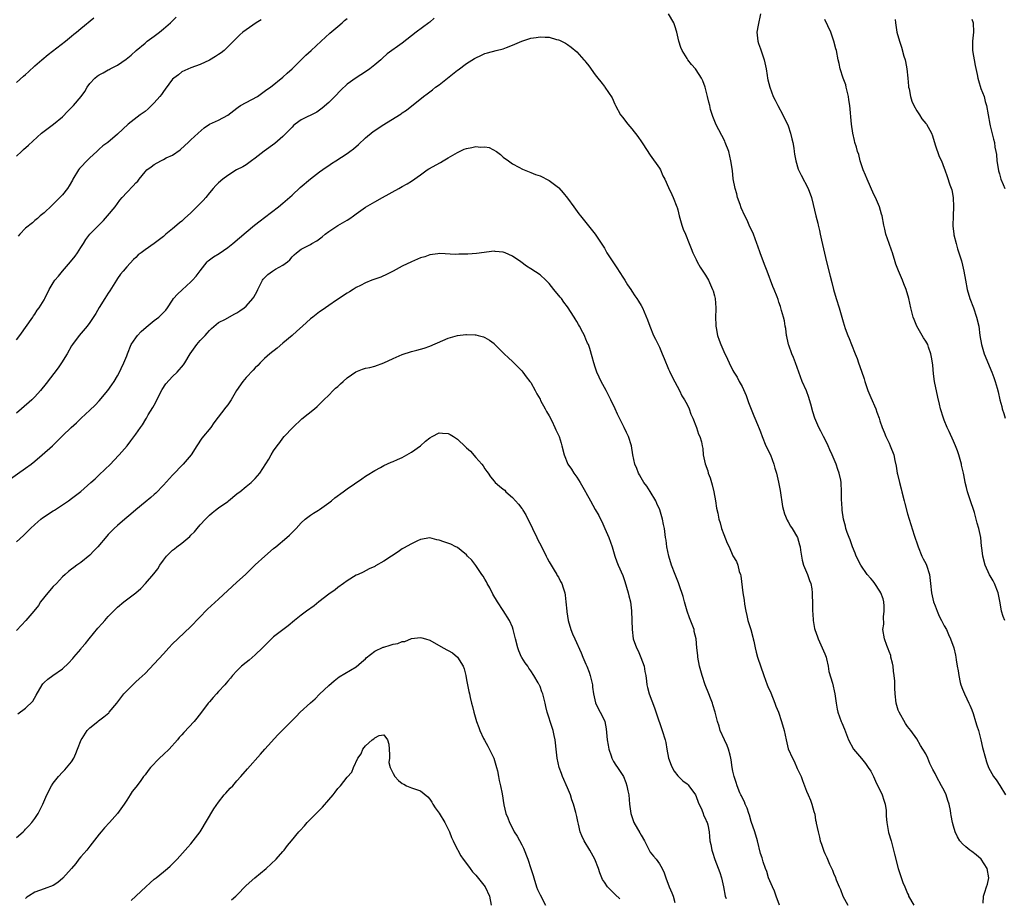
# Model space of a CAD drawing. Units: inches. Extents: x 2568000 to 2571000, y 1551000 to 1554000.
# Drawn here: x 2570000 to 2570214, y 1553531 to 1553722 of the extents above; entities that cross this region are included whole.
import ezdxf

# ---------------------------------------------------------------- set-up
doc = ezdxf.new("R2010")
doc.units = ezdxf.units.IN
doc.header["$MEASUREMENT"] = 0
doc.layers.add('LD25681551_10ft', color=62, linetype='Continuous')

msp = doc.modelspace()

# ---------------------------------------------------------------- linework, layer by layer
at = {"layer": 'LD25681551_10ft'}
for points, elevation in [([(2569999, 1553691.98), (2570000.07, 1553693), (2570000.57, 1553693.43), (2570001.61, 1553694.39), (2570004.48, 1553697), (2570005, 1553697.44), (2570007.1, 1553699), (2570009, 1553700.59), (2570010.18, 1553701.82), (2570011, 1553702.56), (2570011.21, 1553702.79), (2570011.43, 1553703), (2570013.12, 1553705), (2570013.9, 1553706.1), (2570014.4, 1553707), (2570015, 1553707.84), (2570016.05, 1553709), (2570016.6, 1553709.4), (2570017, 1553709.71), (2570017.89, 1553710.11), (2570019, 1553710.77), (2570019.16, 1553710.84), (2570019.44, 1553711), (2570021, 1553711.79), (2570022.87, 1553713.13), (2570023.99, 1553714.01), (2570025.07, 1553715), (2570027, 1553716.6), (2570027.49, 1553717), (2570029, 1553718.13), (2570030.12, 1553719), (2570031, 1553719.7), (2570032.51, 1553721), (2570032.76, 1553721.24), (2570033.75, 1553722.25)], 7390), ([(2569999, 1553708), (2570000.57, 1553709.43), (2570001, 1553709.79), (2570001.62, 1553710.38), (2570003, 1553711.64), (2570004.55, 1553713), (2570005.88, 1553714.12), (2570009.67, 1553717), (2570011, 1553718.11), (2570011.47, 1553718.53), (2570012.06, 1553719), (2570013, 1553719.81), (2570015.87, 1553722.13)], 7380), ([(2570089.97, 1553722.03), (2570089, 1553721.17), (2570088.78, 1553721), (2570086.05, 1553719), (2570083, 1553716.61), (2570079.72, 1553714.28), (2570078.67, 1553713.33), (2570078.34, 1553713), (2570077, 1553711.85), (2570075.95, 1553711), (2570075, 1553710.36), (2570072.94, 1553709.06), (2570071, 1553707.67), (2570069.6, 1553706.4), (2570068.3, 1553705), (2570067, 1553703.68), (2570065.57, 1553702.43), (2570064.39, 1553701.61), (2570061, 1553699.9), (2570059.72, 1553699), (2570059.33, 1553698.67), (2570059, 1553698.35), (2570057.69, 1553697), (2570057, 1553696.26), (2570055.25, 1553694.75), (2570052.91, 1553693.09), (2570051, 1553691.58), (2570050.21, 1553691), (2570049, 1553690.15), (2570048.28, 1553689.72), (2570046.92, 1553689), (2570045, 1553687.8), (2570043.91, 1553687), (2570043, 1553686.22), (2570042.41, 1553685.59), (2570041.85, 1553685), (2570041, 1553684), (2570040.2, 1553683), (2570039.66, 1553682.34), (2570039, 1553681.68), (2570038.67, 1553681.33), (2570037, 1553679.68), (2570035.59, 1553678.41), (2570035, 1553677.85), (2570034.51, 1553677.49), (2570033.95, 1553677), (2570033, 1553676.2), (2570031.55, 1553675), (2570031, 1553674.56), (2570030.11, 1553673.89), (2570028.99, 1553673.01), (2570027, 1553671.64), (2570026.12, 1553671), (2570025.49, 1553670.51), (2570025, 1553669.98), (2570024.47, 1553669.53), (2570023, 1553667.96), (2570022.21, 1553667), (2570021.68, 1553666.32), (2570021, 1553665.39), (2570020.78, 1553665), (2570019.33, 1553662.67), (2570019, 1553662.2), (2570018.25, 1553661), (2570017, 1553659.05), (2570016.26, 1553657.74), (2570015, 1553655.81), (2570014.39, 1553655), (2570012.67, 1553653), (2570011.18, 1553651), (2570011, 1553650.71), (2570010.04, 1553649), (2570008.79, 1553647), (2570008.05, 1553645.95), (2570005.49, 1553642.51), (2570004.26, 1553641), (2570003, 1553639.65), (2570002.36, 1553639), (2570000.13, 1553637), (2569999, 1553636.05)], 7420), ([(2569999, 1553652.02), (2569999.71, 1553653), (2570002.54, 1553657), (2570002.72, 1553657.28), (2570003, 1553657.66), (2570003.54, 1553658.46), (2570003.95, 1553659), (2570005, 1553660.73), (2570005.15, 1553661), (2570006.16, 1553663), (2570007, 1553664.42), (2570007.37, 1553665), (2570008.14, 1553665.86), (2570009.02, 1553667), (2570010.75, 1553669), (2570011.76, 1553670.24), (2570012.28, 1553671), (2570013, 1553672.13), (2570013.57, 1553673), (2570014.12, 1553673.88), (2570015, 1553675), (2570017.95, 1553678.04), (2570018.83, 1553679), (2570020.48, 1553681), (2570021.54, 1553682.46), (2570022.01, 1553683), (2570023, 1553684.1), (2570024.44, 1553685.56), (2570025, 1553686.18), (2570025.4, 1553686.6), (2570025.74, 1553687), (2570027, 1553688.61), (2570027.38, 1553689), (2570028.33, 1553689.67), (2570029, 1553690.18), (2570030.44, 1553691), (2570031, 1553691.28), (2570031.63, 1553691.63), (2570033, 1553692.26), (2570034.63, 1553693.37), (2570035.65, 1553694.35), (2570036.4, 1553695), (2570037, 1553695.54), (2570038.53, 1553697), (2570039.84, 1553698.16), (2570041.05, 1553698.95), (2570043, 1553699.82), (2570045, 1553700.95), (2570047, 1553702.47), (2570047.31, 1553702.69), (2570047.79, 1553703), (2570049, 1553703.72), (2570051.45, 1553705), (2570052.38, 1553705.62), (2570053.52, 1553706.48), (2570054.3, 1553707), (2570057, 1553709.23), (2570057.91, 1553710.09), (2570059, 1553711.01), (2570061, 1553712.98), (2570061.99, 1553714.01), (2570063.14, 1553715), (2570065.37, 1553717), (2570067.26, 1553718.75), (2570069, 1553720.2), (2570069.9, 1553721), (2570070.46, 1553721.54), (2570071, 1553721.97)], 7410), ([(2570052.3, 1553721.7), (2570051.21, 1553721), (2570049, 1553719.51), (2570048.29, 1553719), (2570047.61, 1553718.39), (2570047, 1553717.79), (2570046.25, 1553717), (2570044.21, 1553715), (2570043.54, 1553714.46), (2570043, 1553714.12), (2570042.34, 1553713.66), (2570041, 1553712.86), (2570039, 1553711.94), (2570037, 1553711.23), (2570035, 1553710.33), (2570034.26, 1553709.74), (2570033.3, 1553709), (2570033, 1553708.73), (2570031.4, 1553706.6), (2570031, 1553706.11), (2570030.55, 1553705.45), (2570030.2, 1553705), (2570029, 1553703.6), (2570027.7, 1553702.3), (2570027, 1553701.75), (2570025.97, 1553701), (2570023.36, 1553699), (2570022.13, 1553697.87), (2570021, 1553696.77), (2570018.87, 1553695), (2570017.78, 1553694.22), (2570017, 1553693.5), (2570016.52, 1553693), (2570015, 1553691.67), (2570014.31, 1553691), (2570013, 1553689.61), (2570012.71, 1553689.29), (2570012.49, 1553689), (2570011.3, 1553687), (2570011.21, 1553686.79), (2570010.47, 1553685.53), (2570010.1, 1553685), (2570009, 1553683.58), (2570008.47, 1553683), (2570007.71, 1553682.29), (2570007, 1553681.57), (2570006.7, 1553681.3), (2570005, 1553679.7), (2570004.16, 1553679), (2570003.55, 1553678.45), (2570003, 1553678), (2570002.48, 1553677.52), (2570001, 1553676.31), (2569999.71, 1553675), (2569999.37, 1553674.63)], 7400), ([(2570209.49, 1553529.49), (2570209.58, 1553531), (2570209.82, 1553531.82), (2570210.22, 1553533), (2570210.39, 1553533.61), (2570210.71, 1553535), (2570210.36, 1553537), (2570209.01, 1553539.01), (2570207.96, 1553539.96), (2570207, 1553540.71), (2570206.56, 1553541), (2570205.69, 1553541.69), (2570205, 1553542.35), (2570204.42, 1553543), (2570203.86, 1553543.86), (2570203.37, 1553545), (2570203, 1553546.22), (2570202.81, 1553547), (2570202.52, 1553548.52), (2570202.46, 1553549), (2570202.36, 1553549.64), (2570202.06, 1553551), (2570201.78, 1553551.78), (2570201.43, 1553553), (2570201, 1553553.95), (2570200.44, 1553555), (2570199.3, 1553557), (2570199, 1553557.7), (2570198.52, 1553558.52), (2570197.87, 1553559.87), (2570197.44, 1553561), (2570197, 1553561.94), (2570196.36, 1553563), (2570195.8, 1553563.8), (2570195, 1553565.2), (2570193.71, 1553567), (2570193, 1553567.91), (2570192.56, 1553568.56), (2570191.17, 1553571), (2570191, 1553571.45), (2570190.53, 1553573), (2570190.29, 1553575), (2570190.25, 1553576.25), (2570190.24, 1553577.76), (2570190.13, 1553579), (2570189.95, 1553579.95), (2570189.85, 1553581), (2570189.71, 1553581.71), (2570189.4, 1553583), (2570189.35, 1553583.35), (2570189, 1553584.22), (2570188.8, 1553584.8), (2570188.48, 1553585.52), (2570187.98, 1553587), (2570187.66, 1553589), (2570187.85, 1553590.15), (2570187.75, 1553591.75), (2570187.94, 1553593), (2570187.93, 1553594.07), (2570187.84, 1553595), (2570187.67, 1553595.67), (2570187.22, 1553597), (2570187, 1553597.36), (2570185.86, 1553599), (2570185.52, 1553599.52), (2570185, 1553600.1), (2570184.25, 1553601), (2570182.85, 1553603), (2570181.83, 1553605), (2570181.61, 1553605.61), (2570181.02, 1553607), (2570180.5, 1553608.5), (2570180.29, 1553609), (2570179.87, 1553610.13), (2570179.6, 1553611), (2570179.5, 1553611.5), (2570179.06, 1553613), (2570178.76, 1553615), (2570178.69, 1553616.69), (2570178.64, 1553617), (2570178.63, 1553617.37), (2570178.65, 1553619), (2570178.56, 1553621), (2570178.47, 1553621.53), (2570178.15, 1553623), (2570177.82, 1553623.82), (2570177.45, 1553625), (2570176.62, 1553627), (2570176.1, 1553628.1), (2570175.71, 1553629), (2570175, 1553630.49), (2570174.74, 1553631), (2570174.13, 1553632.13), (2570173.7, 1553633), (2570172.83, 1553635), (2570172.38, 1553636.38), (2570171.98, 1553638.02), (2570171.7, 1553639), (2570171.51, 1553639.51), (2570171, 1553640.96), (2570170.1, 1553643), (2570168.63, 1553647), (2570168.16, 1553648.16), (2570167.8, 1553649), (2570167.15, 1553650.85), (2570167.1, 1553651), (2570167, 1553651.42), (2570166.74, 1553652.74), (2570166.67, 1553653), (2570166.48, 1553654.48), (2570166.34, 1553655), (2570166.21, 1553656.21), (2570165.97, 1553657), (2570165.57, 1553658.43), (2570165.46, 1553659), (2570165.32, 1553659.32), (2570165, 1553660.24), (2570164.82, 1553660.82), (2570164.6, 1553661.4), (2570163.94, 1553663), (2570163.65, 1553663.65), (2570162.44, 1553667), (2570162.04, 1553668.04), (2570161.65, 1553669), (2570160.89, 1553671), (2570160.39, 1553672.39), (2570160.19, 1553673), (2570159.44, 1553675), (2570158.56, 1553677), (2570158.06, 1553678.06), (2570157.6, 1553679), (2570156.8, 1553680.79), (2570156.54, 1553681.46), (2570156.01, 1553683), (2570155.81, 1553683.81), (2570155.45, 1553685), (2570155.06, 1553687.06), (2570154.87, 1553688.87), (2570154.56, 1553691), (2570154.09, 1553693), (2570153.34, 1553695), (2570153.24, 1553695.24), (2570151.29, 1553699), (2570151.2, 1553699.2), (2570150.62, 1553700.62), (2570150.14, 1553702.14), (2570149.94, 1553703), (2570149.75, 1553703.75), (2570149.46, 1553705), (2570148.95, 1553707), (2570148.43, 1553708.43), (2570148.13, 1553709), (2570147, 1553710.8), (2570146.84, 1553711), (2570145.97, 1553711.97), (2570145.17, 1553713), (2570145, 1553713.24), (2570143.94, 1553715), (2570143.68, 1553715.68), (2570143.23, 1553717), (2570142.77, 1553719), (2570142.36, 1553720.36), (2570142.1, 1553721), (2570140.99, 1553723)], 7420), ([(2570161.02, 1553723), (2570160.5, 1553720.5), (2570160.21, 1553719), (2570160.35, 1553717.65), (2570160.39, 1553717), (2570160.53, 1553716.53), (2570161, 1553715.35), (2570161.83, 1553713), (2570162.24, 1553711), (2570162.43, 1553709.57), (2570162.53, 1553709), (2570162.63, 1553708.63), (2570163.03, 1553707), (2570163.79, 1553705), (2570164.17, 1553704.17), (2570164.76, 1553703), (2570165.83, 1553701), (2570166.21, 1553700.21), (2570166.84, 1553699), (2570167, 1553698.59), (2570167.53, 1553697), (2570167.79, 1553695.79), (2570168.01, 1553695), (2570168.25, 1553693.75), (2570168.35, 1553693), (2570168.41, 1553692.41), (2570168.67, 1553691), (2570169.2, 1553689.2), (2570169.27, 1553689), (2570169.87, 1553687.87), (2570171.41, 1553685), (2570172.13, 1553683), (2570172.49, 1553681.51), (2570173.04, 1553679), (2570173.45, 1553677.45), (2570173.52, 1553677), (2570173.84, 1553675.84), (2570173.99, 1553675), (2570174.26, 1553673.74), (2570175.34, 1553669), (2570176.13, 1553665.87), (2570176.51, 1553664.51), (2570176.87, 1553663), (2570177.44, 1553661), (2570178.1, 1553659), (2570178.73, 1553657), (2570179, 1553655.99), (2570179.46, 1553654.54), (2570180.01, 1553653), (2570180.32, 1553652.32), (2570180.81, 1553651), (2570181.62, 1553649), (2570182.01, 1553648.01), (2570182.37, 1553647), (2570183, 1553645.23), (2570183.54, 1553643.54), (2570183.7, 1553643), (2570184.39, 1553641), (2570185, 1553639.47), (2570186.08, 1553637), (2570186.3, 1553636.3), (2570186.83, 1553635), (2570187, 1553634.45), (2570187.51, 1553633), (2570187.93, 1553631.93), (2570188.31, 1553631), (2570189, 1553629.57), (2570189.26, 1553629), (2570190, 1553627), (2570190.24, 1553625.76), (2570190.55, 1553624.55), (2570190.77, 1553623), (2570190.83, 1553622.83), (2570191.23, 1553621), (2570191.62, 1553619.62), (2570191.76, 1553619), (2570192.28, 1553617), (2570192.41, 1553616.41), (2570193, 1553614.18), (2570193.35, 1553613), (2570194.46, 1553609.54), (2570195.24, 1553607.24), (2570195.31, 1553607), (2570196.14, 1553605), (2570196.42, 1553604.42), (2570197, 1553603.34), (2570197.15, 1553603), (2570197.76, 1553601), (2570198.01, 1553599), (2570198.23, 1553597), (2570198.7, 1553595), (2570199, 1553594.13), (2570199.45, 1553593), (2570199.91, 1553591.91), (2570200.43, 1553591), (2570201, 1553589.83), (2570201.47, 1553589), (2570201.9, 1553587.9), (2570202.37, 1553587), (2570203.08, 1553585), (2570203.42, 1553583.42), (2570203.52, 1553583), (2570203.6, 1553582.4), (2570203.84, 1553581), (2570204.04, 1553580.04), (2570204.15, 1553579), (2570204.5, 1553577.5), (2570204.63, 1553577), (2570205, 1553575.99), (2570205.43, 1553575), (2570205.95, 1553573.95), (2570206.38, 1553573), (2570206.56, 1553572.56), (2570207, 1553571.5), (2570207.3, 1553570.7), (2570207.84, 1553569), (2570208.07, 1553568.07), (2570208.44, 1553567), (2570208.98, 1553564.98), (2570209.35, 1553563.35), (2570209.97, 1553561), (2570210.21, 1553560.21), (2570210.65, 1553559), (2570211, 1553558.32), (2570211.76, 1553557), (2570212.28, 1553556.28), (2570213.08, 1553555.08), (2570214.33, 1553553)], 7410), ([(2570214.19, 1553591), (2570213.85, 1553591.85), (2570213.47, 1553593), (2570213.16, 1553594.84), (2570212.73, 1553597), (2570211.95, 1553599), (2570211.63, 1553599.63), (2570211, 1553600.66), (2570210.88, 1553600.88), (2570209.94, 1553603), (2570209.39, 1553605), (2570209.2, 1553606.8), (2570209.14, 1553607.14), (2570208.97, 1553609), (2570208.56, 1553611), (2570208.17, 1553612.17), (2570207.98, 1553613), (2570207.56, 1553614.44), (2570206.57, 1553617.43), (2570206.07, 1553619), (2570205.88, 1553619.88), (2570205.58, 1553621), (2570205.5, 1553621.5), (2570205.2, 1553623), (2570204.79, 1553624.79), (2570204.75, 1553625), (2570204.19, 1553627), (2570203.89, 1553627.89), (2570203.45, 1553629), (2570203, 1553629.97), (2570202.1, 1553632.1), (2570201.67, 1553633), (2570201, 1553634.58), (2570200.84, 1553635), (2570200.21, 1553637), (2570199.98, 1553638.02), (2570199.58, 1553639.58), (2570198.89, 1553643), (2570198.67, 1553644.67), (2570198.5, 1553646.5), (2570198.44, 1553647), (2570198.25, 1553648.25), (2570198.09, 1553649), (2570197.59, 1553650.41), (2570197.4, 1553651), (2570197, 1553651.74), (2570196.49, 1553652.49), (2570196.21, 1553653), (2570195.05, 1553655), (2570194.43, 1553656.43), (2570194.24, 1553657), (2570193.73, 1553659), (2570193.28, 1553661), (2570192.71, 1553663), (2570192.21, 1553664.21), (2570191.91, 1553665), (2570191.02, 1553667.02), (2570190.47, 1553668.47), (2570190.33, 1553669), (2570189.71, 1553671), (2570189.55, 1553671.55), (2570188.99, 1553673.02), (2570188.29, 1553675), (2570188.09, 1553676.09), (2570187.85, 1553677), (2570187.47, 1553679), (2570187.35, 1553679.35), (2570186.88, 1553681), (2570186, 1553683), (2570185.65, 1553683.65), (2570184.19, 1553687), (2570183.89, 1553687.89), (2570183.38, 1553689), (2570183, 1553690.13), (2570182.69, 1553691), (2570182.39, 1553692.4), (2570182.12, 1553693), (2570181.93, 1553693.93), (2570181.57, 1553695), (2570181.44, 1553695.44), (2570181.07, 1553697), (2570180.78, 1553699), (2570180.47, 1553703), (2570180.25, 1553704.25), (2570180.16, 1553705), (2570179.65, 1553707), (2570179.55, 1553707.55), (2570178.99, 1553709.01), (2570178.34, 1553711), (2570178.15, 1553712.15), (2570177.91, 1553713), (2570177.53, 1553715), (2570177.39, 1553715.39), (2570176.97, 1553717), (2570176.28, 1553719), (2570175, 1553721.73)], 7400), ([(2570190.3, 1553721.71), (2570190.37, 1553721), (2570190.7, 1553719), (2570191.26, 1553717), (2570191.71, 1553715.71), (2570192.23, 1553713.77), (2570192.47, 1553713), (2570192.58, 1553712.58), (2570192.87, 1553711), (2570193.07, 1553709), (2570193.22, 1553707.21), (2570193.24, 1553707), (2570193.33, 1553706.67), (2570193.64, 1553705), (2570193.95, 1553703.95), (2570194.41, 1553703), (2570195, 1553701.89), (2570195.58, 1553701), (2570196.13, 1553700.13), (2570197, 1553699.15), (2570197.12, 1553699), (2570198.22, 1553697), (2570198.42, 1553696.42), (2570199, 1553694.45), (2570199.93, 1553691.93), (2570200.39, 1553691), (2570201, 1553689.4), (2570201.12, 1553689), (2570201.61, 1553687.61), (2570202.22, 1553685.78), (2570202.66, 1553684.66), (2570202.97, 1553683), (2570203.03, 1553681), (2570202.92, 1553679), (2570202.87, 1553676.87), (2570203.06, 1553675.06), (2570203.11, 1553674.89), (2570203.57, 1553673), (2570203.86, 1553671.86), (2570204.21, 1553671), (2570204.77, 1553669.23), (2570205, 1553668.32), (2570205.28, 1553667), (2570205.61, 1553665), (2570205.99, 1553663), (2570206.59, 1553661), (2570207.35, 1553659), (2570208.06, 1553657), (2570208.51, 1553655), (2570208.77, 1553653), (2570209.08, 1553651), (2570209.68, 1553649), (2570211.39, 1553645), (2570211.81, 1553643.81), (2570212.12, 1553643), (2570212.5, 1553641.5), (2570212.73, 1553640.73), (2570213.08, 1553639), (2570213.52, 1553637.52), (2570213.62, 1553637), (2570213.98, 1553635.98), (2570214.26, 1553635)], 7390), ([(2570207, 1553721.8), (2570207.29, 1553721), (2570207.34, 1553719), (2570207.12, 1553717), (2570207.18, 1553715), (2570207.77, 1553711.77), (2570208.19, 1553709.81), (2570208.32, 1553709), (2570208.44, 1553708.44), (2570209, 1553706.7), (2570209.66, 1553705), (2570209.93, 1553703.93), (2570210.23, 1553703), (2570210.91, 1553699), (2570211, 1553698.58), (2570211.7, 1553695.7), (2570211.92, 1553695), (2570212.04, 1553693.96), (2570212.24, 1553693), (2570212.4, 1553692.4), (2570212.46, 1553691), (2570212.71, 1553689.29), (2570212.84, 1553688.84), (2570213, 1553688.18), (2570213.28, 1553687.29), (2570213.32, 1553687), (2570213.86, 1553685.86), (2570214.16, 1553685)], 7380), ([(2569997, 1553621.3), (2570001, 1553624.09), (2570002.19, 1553625), (2570003, 1553625.64), (2570004.63, 1553627), (2570006.83, 1553629), (2570007.93, 1553630.07), (2570009, 1553631.17), (2570010.92, 1553633), (2570012.05, 1553633.95), (2570013.12, 1553635), (2570015, 1553636.74), (2570016.14, 1553637.86), (2570017, 1553638.75), (2570018.89, 1553641), (2570019.77, 1553642.23), (2570020.29, 1553643), (2570021, 1553644.22), (2570021.43, 1553645), (2570021.79, 1553645.79), (2570022.37, 1553647), (2570023, 1553648.57), (2570023.16, 1553649), (2570024, 1553651), (2570025, 1553652.49), (2570025.37, 1553653), (2570026.16, 1553653.84), (2570027.21, 1553654.79), (2570029, 1553656.27), (2570030.01, 1553657), (2570030.52, 1553657.48), (2570031, 1553658.01), (2570031.5, 1553658.5), (2570031.91, 1553659), (2570033, 1553660.68), (2570033.23, 1553661), (2570034.03, 1553661.97), (2570035.05, 1553662.95), (2570037, 1553664.69), (2570037.32, 1553665), (2570038.1, 1553665.9), (2570039, 1553667.06), (2570040.55, 1553669), (2570040.77, 1553669.23), (2570041, 1553669.42), (2570041.91, 1553670.09), (2570043.16, 1553670.84), (2570045, 1553672.1), (2570046.12, 1553673), (2570049, 1553675.49), (2570050.83, 1553677), (2570052.04, 1553677.96), (2570053, 1553678.67), (2570056.07, 1553681), (2570057, 1553681.76), (2570059, 1553683.51), (2570060.8, 1553685.2), (2570063, 1553687.08), (2570065, 1553688.58), (2570066.4, 1553689.6), (2570067, 1553690), (2570067.59, 1553690.41), (2570068.56, 1553691), (2570069.79, 1553691.79), (2570071, 1553692.58), (2570071.59, 1553693), (2570072.38, 1553693.62), (2570073.46, 1553694.54), (2570075, 1553695.98), (2570076.64, 1553697.36), (2570079, 1553698.93), (2570082.42, 1553701), (2570082.77, 1553701.23), (2570083, 1553701.4), (2570083.95, 1553702.05), (2570087.59, 1553705), (2570088.4, 1553705.6), (2570089, 1553706.02), (2570089.56, 1553706.44), (2570090.26, 1553707), (2570091, 1553707.56), (2570095, 1553710.72), (2570095.18, 1553710.82), (2570097, 1553712.15), (2570098.76, 1553713.24), (2570099, 1553713.43), (2570100.12, 1553713.88), (2570101, 1553714.36), (2570101.53, 1553714.47), (2570103.46, 1553715), (2570105, 1553715.39), (2570105.68, 1553715.68), (2570107, 1553716.19), (2570109, 1553717.06), (2570111, 1553717.71), (2570112.15, 1553717.85), (2570113, 1553718), (2570114.12, 1553717.88), (2570115, 1553717.88), (2570116.58, 1553717.42), (2570117, 1553717.34), (2570117.24, 1553717.24), (2570117.67, 1553717), (2570118.57, 1553716.57), (2570119, 1553716.31), (2570119.74, 1553715.74), (2570121, 1553714.72), (2570122.53, 1553713), (2570122.76, 1553712.76), (2570123, 1553712.43), (2570123.64, 1553711.64), (2570125, 1553709.68), (2570125.58, 1553709), (2570126.2, 1553708.2), (2570127, 1553707.13), (2570127.12, 1553707), (2570128.72, 1553704.72), (2570129.31, 1553703.31), (2570129.43, 1553703), (2570130.55, 1553701), (2570131, 1553700.44), (2570131.59, 1553699.59), (2570132.08, 1553699), (2570133, 1553697.95), (2570134.31, 1553696.31), (2570135.11, 1553695.11), (2570136.44, 1553693), (2570136.67, 1553692.67), (2570137, 1553692.25), (2570139, 1553689.4), (2570139.23, 1553689), (2570139.75, 1553687.75), (2570140.15, 1553687), (2570141, 1553685.19), (2570141.66, 1553683.66), (2570141.99, 1553683), (2570142.8, 1553681), (2570142.85, 1553680.85), (2570143, 1553680.3), (2570143.31, 1553679), (2570143.87, 1553677), (2570144.15, 1553676.15), (2570144.65, 1553675), (2570145.48, 1553673), (2570145.88, 1553671.88), (2570146.27, 1553671), (2570147, 1553669.51), (2570147.23, 1553669), (2570147.83, 1553667.83), (2570149, 1553666.12), (2570149.65, 1553665), (2570150.58, 1553663), (2570150.68, 1553662.68), (2570151, 1553661.59), (2570151.14, 1553661), (2570151.29, 1553659), (2570151.29, 1553658.71), (2570151.22, 1553657), (2570151.24, 1553655.24), (2570151.27, 1553655), (2570151.36, 1553654.64), (2570151.66, 1553653), (2570151.99, 1553651.99), (2570152.37, 1553651), (2570153, 1553649.47), (2570153.83, 1553647.83), (2570154.2, 1553647), (2570155, 1553645.34), (2570155.19, 1553645), (2570155.92, 1553643.92), (2570156.37, 1553643), (2570157, 1553641.89), (2570157.91, 1553639.91), (2570158.42, 1553638.42), (2570159.52, 1553635.52), (2570159.76, 1553635), (2570160.36, 1553633.64), (2570160.74, 1553632.74), (2570161, 1553632.04), (2570161.36, 1553631), (2570162.17, 1553629), (2570163.14, 1553627), (2570163.93, 1553625), (2570164.14, 1553624.14), (2570164.5, 1553623), (2570164.9, 1553621.1), (2570165.25, 1553619.25), (2570165.8, 1553615.8), (2570165.98, 1553615), (2570166.2, 1553614.2), (2570166.8, 1553612.8), (2570167, 1553612.46), (2570167.51, 1553611.51), (2570167.87, 1553611), (2570169.04, 1553609), (2570169.46, 1553607.46), (2570169.6, 1553607), (2570169.72, 1553606.28), (2570169.89, 1553605), (2570170.07, 1553604.07), (2570170.35, 1553603), (2570171.2, 1553601), (2570171.65, 1553599.65), (2570171.93, 1553599), (2570172.17, 1553597.83), (2570172.27, 1553597), (2570172.25, 1553596.25), (2570172.32, 1553595), (2570172.34, 1553593), (2570172.4, 1553592.4), (2570172.47, 1553591), (2570172.77, 1553589.23), (2570172.82, 1553589), (2570173.42, 1553587.42), (2570173.52, 1553587), (2570174.45, 1553585), (2570175, 1553583.74), (2570175.27, 1553583), (2570175.37, 1553582.63), (2570175.75, 1553581), (2570175.9, 1553579.9), (2570176.68, 1553577.32), (2570177.21, 1553575), (2570177.45, 1553573), (2570177.7, 1553571.7), (2570177.82, 1553571), (2570178.54, 1553569), (2570178.69, 1553568.69), (2570179.3, 1553567.3), (2570180.17, 1553565), (2570181.22, 1553563), (2570183, 1553560.93), (2570183.86, 1553559.86), (2570184.47, 1553559), (2570185, 1553558.18), (2570185.62, 1553557), (2570186.02, 1553556.02), (2570187.47, 1553553), (2570187.84, 1553551.84), (2570188.14, 1553551), (2570188.35, 1553549.65), (2570188.39, 1553549), (2570188.37, 1553548.37), (2570188.5, 1553547), (2570188.87, 1553544.87), (2570189.42, 1553543), (2570189.96, 1553541), (2570190.14, 1553540.14), (2570190.97, 1553537), (2570191.5, 1553535.5), (2570192.02, 1553533.98), (2570192.39, 1553533), (2570193, 1553531.58), (2570193.19, 1553531.19), (2570193.24, 1553531), (2570194.41, 1553529)], 7430), ([(2569999, 1553608.07), (2570000.55, 1553609.45), (2570002.03, 1553611), (2570003, 1553611.89), (2570004.3, 1553613), (2570004.69, 1553613.31), (2570007, 1553614.84), (2570007.27, 1553615), (2570010.34, 1553617), (2570011, 1553617.49), (2570013, 1553619.04), (2570015.2, 1553621), (2570016.17, 1553621.83), (2570017, 1553622.66), (2570019.48, 1553625), (2570020.23, 1553625.77), (2570021.39, 1553627), (2570023.09, 1553629), (2570023.94, 1553630.06), (2570025, 1553631.5), (2570026.01, 1553633), (2570026.43, 1553633.57), (2570027.19, 1553634.81), (2570027.29, 1553635), (2570027.71, 1553635.71), (2570028.68, 1553637.32), (2570029, 1553637.86), (2570030.76, 1553641.24), (2570031.55, 1553642.45), (2570033, 1553644.09), (2570034.01, 1553645), (2570035.39, 1553646.61), (2570035.66, 1553647), (2570036.85, 1553649), (2570038.25, 1553651), (2570039, 1553651.86), (2570040.07, 1553653), (2570040.53, 1553653.47), (2570041, 1553654.08), (2570041.48, 1553654.52), (2570043, 1553655.8), (2570044.55, 1553656.55), (2570046.39, 1553657.61), (2570047, 1553657.88), (2570047.64, 1553658.36), (2570048.59, 1553659), (2570049, 1553659.34), (2570050.45, 1553661), (2570050.68, 1553661.32), (2570051.4, 1553662.6), (2570051.56, 1553663), (2570052.56, 1553665), (2570052.74, 1553665.26), (2570053, 1553665.56), (2570053.73, 1553666.27), (2570054.73, 1553667), (2570055.43, 1553667.43), (2570057, 1553668.3), (2570057.99, 1553669), (2570058.53, 1553669.47), (2570059, 1553670.1), (2570059.49, 1553670.51), (2570060.01, 1553671), (2570061, 1553671.77), (2570063, 1553672.82), (2570063.29, 1553673), (2570064.4, 1553673.6), (2570065.56, 1553674.44), (2570066.19, 1553675), (2570067, 1553675.59), (2570069, 1553676.89), (2570071, 1553678.06), (2570071.57, 1553678.43), (2570072.37, 1553679), (2570073, 1553679.49), (2570075, 1553680.9), (2570077, 1553682.06), (2570078.72, 1553683), (2570082.27, 1553685), (2570083, 1553685.4), (2570084.05, 1553685.95), (2570085, 1553686.58), (2570087, 1553687.94), (2570088.4, 1553689), (2570088.76, 1553689.24), (2570091.35, 1553690.65), (2570091.89, 1553691), (2570093, 1553691.63), (2570095, 1553692.83), (2570096.49, 1553693.51), (2570097, 1553693.7), (2570098.13, 1553693.88), (2570099, 1553694.11), (2570100.04, 1553693.96), (2570101, 1553694.04), (2570101.9, 1553693.9), (2570103.52, 1553693), (2570104.38, 1553692.38), (2570105, 1553691.77), (2570106.13, 1553691), (2570107, 1553690.37), (2570108.37, 1553689.63), (2570109.18, 1553689.18), (2570110.6, 1553688.6), (2570111, 1553688.46), (2570112.04, 1553688.04), (2570113, 1553687.7), (2570115, 1553686.71), (2570117, 1553685.18), (2570117.09, 1553685.09), (2570118.05, 1553684.05), (2570119, 1553682.89), (2570120.36, 1553681), (2570121.48, 1553679.48), (2570121.8, 1553679), (2570124.13, 1553676.13), (2570125.01, 1553675.01), (2570127, 1553671.96), (2570127.57, 1553671), (2570129.74, 1553667.74), (2570131, 1553665.69), (2570131.46, 1553665), (2570132.03, 1553664.03), (2570132.77, 1553663), (2570133, 1553662.65), (2570133.63, 1553661.63), (2570134.08, 1553661), (2570134.42, 1553660.42), (2570135, 1553659.54), (2570135.31, 1553659), (2570136.41, 1553656.41), (2570136.87, 1553655), (2570137.73, 1553653), (2570138.16, 1553652.16), (2570139, 1553650.43), (2570139.62, 1553649), (2570140, 1553648), (2570141, 1553645.67), (2570141.19, 1553645.19), (2570141.81, 1553643.81), (2570143.34, 1553641), (2570143.89, 1553639.89), (2570144.45, 1553639), (2570145, 1553637.98), (2570145.46, 1553637), (2570145.83, 1553635.83), (2570146.24, 1553635), (2570147.04, 1553633), (2570147.5, 1553631.5), (2570147.8, 1553631), (2570148.12, 1553629.88), (2570148.32, 1553629), (2570148.43, 1553628.43), (2570148.53, 1553627), (2570148.92, 1553625.08), (2570149.52, 1553623.52), (2570149.63, 1553623), (2570150.02, 1553622.02), (2570150.34, 1553621), (2570150.47, 1553620.47), (2570150.87, 1553619), (2570151.21, 1553617), (2570151.43, 1553615.43), (2570151.69, 1553614.31), (2570151.96, 1553613), (2570152.2, 1553612.2), (2570152.53, 1553611), (2570153, 1553609.66), (2570153.77, 1553607.77), (2570154.15, 1553607), (2570155, 1553605.05), (2570155.78, 1553603.78), (2570156.08, 1553603), (2570156.38, 1553601.62), (2570156.62, 1553601), (2570156.7, 1553600.7), (2570157.17, 1553597), (2570157.41, 1553595.41), (2570157.51, 1553594.49), (2570157.79, 1553593), (2570158.04, 1553592.04), (2570158.26, 1553591), (2570158.87, 1553589), (2570159.31, 1553587.31), (2570159.4, 1553587), (2570159.53, 1553586.47), (2570159.82, 1553585), (2570160.05, 1553584.05), (2570160.36, 1553583), (2570161.72, 1553579), (2570162.46, 1553577), (2570162.63, 1553576.63), (2570163.23, 1553575.23), (2570164.13, 1553573), (2570164.36, 1553572.36), (2570164.89, 1553571), (2570165.59, 1553569), (2570166.15, 1553567), (2570166.56, 1553565), (2570167.03, 1553563.03), (2570167.97, 1553561), (2570168.35, 1553560.35), (2570169, 1553558.77), (2570169.82, 1553557), (2570170.17, 1553556.17), (2570170.56, 1553555), (2570171, 1553553.81), (2570171.37, 1553553), (2570171.87, 1553551.87), (2570172.19, 1553551), (2570172.59, 1553549.41), (2570172.8, 1553548.8), (2570173, 1553547.52), (2570173.09, 1553547.09), (2570173.12, 1553546.88), (2570173.52, 1553545), (2570173.83, 1553543.83), (2570174.01, 1553543), (2570174.29, 1553542.29), (2570174.69, 1553541), (2570174.8, 1553540.8), (2570175, 1553540.27), (2570175.42, 1553539.42), (2570175.58, 1553539), (2570176.04, 1553537.96), (2570176.67, 1553536.67), (2570177, 1553535.75), (2570177.23, 1553535.23), (2570177.49, 1553534.51), (2570178.09, 1553533), (2570178.4, 1553532.4), (2570178.92, 1553531), (2570180.01, 1553529)], 7440), ([(2570165.12, 1553529), (2570164.42, 1553531), (2570164.07, 1553532.07), (2570163.62, 1553533), (2570162.76, 1553535), (2570162.35, 1553536.35), (2570162.07, 1553537), (2570161.58, 1553538.42), (2570161.33, 1553539.33), (2570161, 1553540.26), (2570160.31, 1553543), (2570159.74, 1553545), (2570159, 1553547.25), (2570158.62, 1553548.62), (2570158.48, 1553549), (2570158.13, 1553550.13), (2570157.69, 1553551), (2570157.52, 1553551.52), (2570157, 1553552.46), (2570156.83, 1553552.83), (2570156.72, 1553553), (2570156.5, 1553553.5), (2570155.9, 1553555), (2570155.73, 1553555.73), (2570155.26, 1553557), (2570155, 1553558.2), (2570154.85, 1553559), (2570154.63, 1553560.63), (2570154.55, 1553561), (2570154.37, 1553561.63), (2570154.03, 1553563), (2570153.74, 1553563.74), (2570153.14, 1553565), (2570152.25, 1553567), (2570151.98, 1553567.98), (2570151.64, 1553569), (2570151.16, 1553571), (2570150.63, 1553572.63), (2570150.53, 1553573), (2570150.08, 1553574.08), (2570149.74, 1553575), (2570148.97, 1553577), (2570148.27, 1553579), (2570148.02, 1553580.02), (2570147.75, 1553581), (2570147.37, 1553583), (2570147.32, 1553583.32), (2570147.12, 1553585), (2570146.96, 1553587), (2570146.59, 1553588.59), (2570146.52, 1553589), (2570146.25, 1553589.75), (2570145.54, 1553591.54), (2570145.04, 1553593), (2570144.47, 1553595), (2570144.19, 1553596.19), (2570143.3, 1553598.7), (2570143.16, 1553599.16), (2570143, 1553599.51), (2570142.41, 1553601), (2570141.65, 1553603), (2570141.02, 1553605), (2570140.62, 1553607), (2570140.45, 1553608.45), (2570140.34, 1553609), (2570140.08, 1553611), (2570139.85, 1553611.85), (2570139.67, 1553613), (2570139.06, 1553615.06), (2570138.45, 1553616.45), (2570138.2, 1553617), (2570137.01, 1553619.01), (2570136.22, 1553620.22), (2570135.6, 1553621), (2570135, 1553622.01), (2570134.65, 1553622.65), (2570134.43, 1553623), (2570134.05, 1553624.05), (2570133.65, 1553625), (2570133.23, 1553627), (2570132.92, 1553629), (2570132.28, 1553631), (2570131.84, 1553631.84), (2570131.28, 1553633), (2570131, 1553633.53), (2570129.84, 1553635.84), (2570129.32, 1553637), (2570128.38, 1553639), (2570127.37, 1553641), (2570126.28, 1553643), (2570125.89, 1553643.89), (2570125.34, 1553645), (2570125, 1553646.12), (2570124.7, 1553647), (2570124.32, 1553648.32), (2570123.83, 1553650.17), (2570123.53, 1553651), (2570123.34, 1553651.34), (2570123, 1553652.21), (2570122.74, 1553652.74), (2570122.67, 1553653), (2570122.33, 1553653.67), (2570121.59, 1553655), (2570121.36, 1553655.36), (2570121, 1553656.01), (2570120.62, 1553656.62), (2570120.41, 1553657), (2570119, 1553659.19), (2570118.21, 1553660.21), (2570117.64, 1553661), (2570117.36, 1553661.36), (2570116.02, 1553663), (2570115, 1553664.28), (2570114.28, 1553665), (2570113, 1553666.22), (2570111, 1553667.52), (2570110.06, 1553668.06), (2570108.8, 1553669), (2570107, 1553670.26), (2570105.37, 1553671), (2570105, 1553671.15), (2570103.26, 1553671.26), (2570103, 1553671.3), (2570099.18, 1553670.82), (2570097.3, 1553670.7), (2570095.33, 1553670.67), (2570094.58, 1553670.58), (2570091.2, 1553670.8), (2570090.76, 1553670.76), (2570089, 1553670.55), (2570087.9, 1553670.1), (2570087, 1553669.88), (2570085.03, 1553669.03), (2570083, 1553668.04), (2570081, 1553666.99), (2570079.7, 1553666.3), (2570078.3, 1553665.7), (2570076.36, 1553665), (2570075, 1553664.47), (2570073.89, 1553663.89), (2570073, 1553663.45), (2570072.28, 1553663), (2570071.52, 1553662.48), (2570071, 1553662.19), (2570068.65, 1553660.65), (2570067, 1553659.52), (2570065.53, 1553658.47), (2570065, 1553658.14), (2570063.5, 1553657), (2570063, 1553656.58), (2570061.25, 1553655), (2570060.08, 1553653.92), (2570059, 1553652.98), (2570057, 1553651.28), (2570055.75, 1553650.25), (2570054.16, 1553649), (2570053, 1553647.99), (2570052.03, 1553647), (2570051.54, 1553646.46), (2570051, 1553645.94), (2570050.56, 1553645.44), (2570049, 1553643.82), (2570048.31, 1553643), (2570046.94, 1553641), (2570045.74, 1553639), (2570045, 1553637.9), (2570044.62, 1553637.38), (2570041.99, 1553634.01), (2570041.32, 1553633), (2570039.38, 1553630.62), (2570038.29, 1553629), (2570037.01, 1553626.99), (2570035.33, 1553625), (2570033, 1553622.56), (2570031, 1553620.39), (2570029.33, 1553618.67), (2570029, 1553618.4), (2570028.27, 1553617.73), (2570027, 1553616.71), (2570025, 1553615.02), (2570023.93, 1553614.07), (2570022.63, 1553613), (2570021, 1553611.61), (2570020.3, 1553611), (2570019.64, 1553610.36), (2570019, 1553609.66), (2570018.67, 1553609.33), (2570016.7, 1553607), (2570015.88, 1553606.12), (2570015, 1553605.2), (2570013, 1553603.59), (2570012.12, 1553603), (2570011.48, 1553602.52), (2570011, 1553602.14), (2570010.34, 1553601.66), (2570009.63, 1553601), (2570009, 1553600.44), (2570007.7, 1553599), (2570007, 1553598.33), (2570005.82, 1553597), (2570004.26, 1553595), (2570003.77, 1553594.23), (2570002.81, 1553593), (2570001.08, 1553591), (2570000.07, 1553589.93), (2569999, 1553588.78)], 7450), ([(2569999.33, 1553570.67), (2570001, 1553571.89), (2570002.56, 1553573.44), (2570003.31, 1553574.69), (2570004.61, 1553577), (2570004.78, 1553577.22), (2570005, 1553577.47), (2570005.8, 1553578.2), (2570006.9, 1553579), (2570009, 1553580.43), (2570010.34, 1553581.66), (2570011.27, 1553582.73), (2570011.47, 1553583), (2570013, 1553584.74), (2570013.2, 1553585), (2570014.02, 1553585.98), (2570014.82, 1553587), (2570016.69, 1553589.31), (2570017.65, 1553590.35), (2570018.28, 1553591), (2570019, 1553591.82), (2570021, 1553593.87), (2570022.39, 1553595), (2570025, 1553596.99), (2570026.06, 1553597.94), (2570027.07, 1553599), (2570028.9, 1553601.1), (2570029.77, 1553602.23), (2570030.22, 1553603), (2570031, 1553604.09), (2570031.7, 1553605), (2570032.35, 1553605.65), (2570033, 1553606.26), (2570033.42, 1553606.58), (2570033.9, 1553607), (2570035, 1553607.81), (2570036.74, 1553609.26), (2570037, 1553609.55), (2570037.75, 1553610.25), (2570038.36, 1553611), (2570039, 1553611.75), (2570040.15, 1553613), (2570041, 1553613.88), (2570041.62, 1553614.38), (2570042.34, 1553615), (2570043, 1553615.48), (2570045, 1553616.87), (2570045.17, 1553617), (2570047, 1553618.5), (2570047.26, 1553618.74), (2570047.63, 1553619), (2570049, 1553620.11), (2570050.14, 1553621), (2570050.57, 1553621.43), (2570051, 1553621.87), (2570052, 1553623), (2570053.92, 1553626.08), (2570054.45, 1553627), (2570055, 1553627.87), (2570055.78, 1553629), (2570056.33, 1553629.67), (2570057, 1553630.64), (2570057.29, 1553631), (2570059.15, 1553633), (2570061.17, 1553634.83), (2570063.88, 1553637), (2570064.48, 1553637.52), (2570065, 1553638.02), (2570065.94, 1553639), (2570067, 1553640.03), (2570067.94, 1553641), (2570068.49, 1553641.51), (2570069, 1553641.9), (2570069.53, 1553642.47), (2570070.1, 1553643), (2570071, 1553643.79), (2570072.9, 1553645.1), (2570074.33, 1553645.67), (2570075, 1553645.85), (2570075.95, 1553646.05), (2570077, 1553646.34), (2570078.96, 1553647), (2570081, 1553647.96), (2570083, 1553648.83), (2570085, 1553649.51), (2570086.19, 1553649.81), (2570087.76, 1553650.24), (2570089, 1553650.63), (2570091.87, 1553651.87), (2570093, 1553652.38), (2570095, 1553652.97), (2570096.81, 1553653.19), (2570097, 1553653.23), (2570098.87, 1553653.13), (2570099, 1553653.14), (2570099.56, 1553653), (2570100.7, 1553652.7), (2570101, 1553652.55), (2570101.98, 1553651.98), (2570103, 1553651.21), (2570103.11, 1553651.11), (2570105, 1553649.24), (2570105.22, 1553649), (2570106.1, 1553648.1), (2570107, 1553647.32), (2570107.29, 1553647), (2570109, 1553645.29), (2570109.23, 1553645), (2570109.97, 1553643.97), (2570110.81, 1553643), (2570111, 1553642.72), (2570111.95, 1553641), (2570112.27, 1553640.27), (2570113, 1553639.1), (2570113.13, 1553638.87), (2570114.14, 1553637), (2570114.42, 1553636.42), (2570115, 1553635.53), (2570115.56, 1553634.44), (2570116.23, 1553633), (2570116.45, 1553632.45), (2570117.13, 1553631), (2570117.57, 1553629.57), (2570117.77, 1553629), (2570118.27, 1553627), (2570119.07, 1553625), (2570119.87, 1553623.87), (2570120.37, 1553623), (2570121, 1553622.16), (2570121.74, 1553621), (2570122.91, 1553619), (2570123, 1553618.81), (2570124.01, 1553617), (2570125, 1553615.11), (2570125.82, 1553613.82), (2570126.18, 1553613), (2570126.48, 1553612.48), (2570127.07, 1553611), (2570127.98, 1553609), (2570128.73, 1553607), (2570129.29, 1553605), (2570129.7, 1553603.7), (2570129.98, 1553603), (2570131, 1553600.74), (2570131.46, 1553599.46), (2570132.19, 1553597), (2570132.33, 1553596.33), (2570132.69, 1553595), (2570132.94, 1553593.06), (2570132.97, 1553591), (2570133.03, 1553589), (2570133.31, 1553587), (2570133.98, 1553585), (2570134.36, 1553584.36), (2570134.95, 1553582.95), (2570135.65, 1553581), (2570135.85, 1553579.85), (2570136.02, 1553579), (2570136.2, 1553577.8), (2570136.26, 1553577), (2570136.38, 1553576.38), (2570136.75, 1553575), (2570137.94, 1553571.94), (2570138.85, 1553569.15), (2570139, 1553568.75), (2570139.44, 1553567.44), (2570139.61, 1553567), (2570140.26, 1553565), (2570140.41, 1553564.41), (2570140.64, 1553563), (2570140.99, 1553561.01), (2570141.52, 1553559.52), (2570141.75, 1553559), (2570142.19, 1553558.19), (2570143, 1553557.19), (2570143.18, 1553557), (2570144.1, 1553556.1), (2570145, 1553555.42), (2570145.22, 1553555.22), (2570145.41, 1553555), (2570146.85, 1553553), (2570147, 1553552.7), (2570147.42, 1553551.42), (2570148.24, 1553549.76), (2570148.5, 1553549), (2570148.58, 1553548.58), (2570149, 1553547.84), (2570149.22, 1553547.22), (2570149.37, 1553547), (2570149.51, 1553546.49), (2570149.8, 1553545), (2570149.93, 1553543.93), (2570150, 1553543), (2570150.21, 1553542.21), (2570150.37, 1553541), (2570150.57, 1553540.57), (2570151.07, 1553538.93), (2570152.13, 1553536.13), (2570152.49, 1553535), (2570152.95, 1553533), (2570153.33, 1553531), (2570153.49, 1553530.51)], 7460), ([(2569999, 1553543.73), (2570000.45, 1553545), (2570000.72, 1553545.28), (2570001, 1553545.55), (2570001.68, 1553546.32), (2570002.33, 1553547), (2570003, 1553547.88), (2570003.71, 1553549), (2570004.75, 1553551), (2570005.63, 1553553), (2570006.63, 1553555), (2570007, 1553555.56), (2570008.12, 1553557), (2570009, 1553557.95), (2570009.52, 1553558.48), (2570011, 1553560.24), (2570011.46, 1553561), (2570011.94, 1553562.06), (2570012.29, 1553563), (2570013.07, 1553565), (2570013.28, 1553565.28), (2570014.4, 1553567), (2570015, 1553567.63), (2570016.75, 1553569), (2570016.88, 1553569.12), (2570018, 1553570), (2570019.1, 1553570.9), (2570019.2, 1553571), (2570020.87, 1553573), (2570022.41, 1553575), (2570023, 1553575.66), (2570024.35, 1553577), (2570025, 1553577.6), (2570025.75, 1553578.25), (2570027, 1553579.45), (2570029, 1553581.52), (2570031, 1553583.74), (2570032.15, 1553585), (2570033, 1553585.89), (2570034.16, 1553587), (2570037, 1553589.65), (2570040.6, 1553593.4), (2570043, 1553595.64), (2570047, 1553599.29), (2570048.84, 1553601), (2570049.96, 1553602.04), (2570051, 1553603.09), (2570053.09, 1553605), (2570055, 1553606.6), (2570055.45, 1553607), (2570057.85, 1553609), (2570058.43, 1553609.57), (2570059.47, 1553610.53), (2570059.92, 1553611), (2570061, 1553612.19), (2570061.87, 1553613), (2570063, 1553613.91), (2570063.65, 1553614.35), (2570064.79, 1553615), (2570065, 1553615.14), (2570067, 1553616.56), (2570067.58, 1553617), (2570068.35, 1553617.65), (2570070.17, 1553619), (2570071, 1553619.64), (2570074.17, 1553621.83), (2570075, 1553622.35), (2570075.38, 1553622.62), (2570077, 1553623.59), (2570078.28, 1553624.28), (2570079, 1553624.71), (2570080.57, 1553625.43), (2570081, 1553625.59), (2570081.97, 1553626.03), (2570083, 1553626.45), (2570084, 1553627), (2570085, 1553627.59), (2570087, 1553628.99), (2570088.03, 1553629.97), (2570089, 1553630.69), (2570089.49, 1553631), (2570091, 1553631.82), (2570091.76, 1553631.76), (2570093, 1553631.68), (2570093.46, 1553631.46), (2570094.15, 1553631), (2570095, 1553630.39), (2570096.77, 1553628.77), (2570097, 1553628.53), (2570097.83, 1553627.83), (2570099, 1553626.46), (2570100.31, 1553625), (2570100.61, 1553624.61), (2570101, 1553623.94), (2570101.42, 1553623.42), (2570101.68, 1553623), (2570102.23, 1553622.23), (2570103, 1553621.27), (2570103.24, 1553621), (2570104.19, 1553620.19), (2570105, 1553619.56), (2570105.3, 1553619.3), (2570105.58, 1553619), (2570107, 1553617.75), (2570108.3, 1553616.3), (2570109, 1553615.36), (2570109.17, 1553615.17), (2570109.25, 1553615), (2570109.94, 1553613.94), (2570111, 1553611.7), (2570111.25, 1553611.24), (2570111.34, 1553611), (2570112.31, 1553609), (2570112.53, 1553608.53), (2570113.25, 1553607.25), (2570114.36, 1553605), (2570114.54, 1553604.54), (2570115, 1553603.73), (2570115.39, 1553603), (2570116.07, 1553601.93), (2570116.62, 1553601), (2570116.74, 1553600.74), (2570117, 1553600.37), (2570117.47, 1553599.47), (2570117.75, 1553599), (2570118.04, 1553598.04), (2570118.41, 1553597), (2570118.47, 1553596.47), (2570118.65, 1553595), (2570118.81, 1553593), (2570118.85, 1553592.85), (2570119.13, 1553591), (2570119.71, 1553589), (2570120.08, 1553588.08), (2570120.55, 1553587), (2570121.94, 1553583.94), (2570122.31, 1553583), (2570123, 1553581.43), (2570123.16, 1553581), (2570123.71, 1553579.71), (2570123.92, 1553579), (2570124.4, 1553577), (2570124.43, 1553576.43), (2570124.62, 1553575), (2570125.05, 1553573.05), (2570125.7, 1553571.7), (2570126.11, 1553571), (2570127, 1553569.19), (2570127.07, 1553569), (2570127.41, 1553567.41), (2570127.64, 1553565), (2570127.81, 1553563.81), (2570127.96, 1553563), (2570128.48, 1553561.52), (2570128.64, 1553561), (2570128.74, 1553560.74), (2570129, 1553560.26), (2570129.49, 1553559.49), (2570129.84, 1553559), (2570131, 1553557.26), (2570131.15, 1553557), (2570131.7, 1553555.7), (2570131.91, 1553555), (2570132.13, 1553553.87), (2570132.31, 1553553), (2570132.5, 1553551), (2570132.74, 1553549), (2570133.44, 1553547), (2570134.74, 1553544.74), (2570135, 1553544.25), (2570135.72, 1553543), (2570136.84, 1553540.84), (2570137, 1553540.59), (2570137.7, 1553539.7), (2570138.29, 1553539), (2570139, 1553538.03), (2570139.62, 1553537), (2570140.05, 1553536.05), (2570140.36, 1553535), (2570141.08, 1553533), (2570141.71, 1553531.71), (2570141.95, 1553531), (2570142.37, 1553529.63)], 7470), ([(2570130.37, 1553530.37), (2570129.36, 1553531.36), (2570128.33, 1553532.33), (2570127.68, 1553533), (2570127, 1553534.04), (2570126.63, 1553534.63), (2570126.44, 1553535), (2570126.03, 1553536.03), (2570125.71, 1553537), (2570124.91, 1553539), (2570123.81, 1553541), (2570122.61, 1553543), (2570122.1, 1553544.1), (2570121.74, 1553545), (2570121.37, 1553546.63), (2570121.2, 1553547.2), (2570121, 1553548.3), (2570120.82, 1553549.19), (2570120.31, 1553551), (2570119.95, 1553551.95), (2570119.63, 1553553), (2570119, 1553554.55), (2570117.91, 1553557), (2570117.68, 1553557.68), (2570117.17, 1553559), (2570116.76, 1553561), (2570116.54, 1553563), (2570116.37, 1553564.37), (2570116.28, 1553565), (2570116.07, 1553565.93), (2570115.83, 1553567), (2570115.21, 1553569), (2570115, 1553569.75), (2570114.54, 1553571), (2570114.23, 1553572.23), (2570114.09, 1553573), (2570113.86, 1553574.14), (2570113.63, 1553575), (2570113.42, 1553575.42), (2570113, 1553576.57), (2570112.86, 1553576.86), (2570112.82, 1553577), (2570112.61, 1553577.39), (2570111.68, 1553579), (2570111, 1553580.03), (2570110.59, 1553580.59), (2570110.34, 1553581), (2570109.75, 1553581.75), (2570109, 1553582.89), (2570108.95, 1553583), (2570108.37, 1553584.37), (2570108.16, 1553585), (2570107.65, 1553587), (2570107.54, 1553587.54), (2570107.18, 1553589), (2570107, 1553589.49), (2570106.35, 1553591), (2570105, 1553593.17), (2570103.72, 1553595), (2570102.71, 1553596.71), (2570102.04, 1553598.04), (2570101.51, 1553599), (2570101.36, 1553599.36), (2570101, 1553599.95), (2570100.63, 1553600.63), (2570100.35, 1553601), (2570099, 1553602.94), (2570098.13, 1553604.13), (2570097.24, 1553605), (2570097, 1553605.28), (2570095.79, 1553606.21), (2570095, 1553606.85), (2570094.91, 1553606.91), (2570094.67, 1553607), (2570093.55, 1553607.55), (2570092.07, 1553608.07), (2570091, 1553608.47), (2570090.55, 1553608.55), (2570089, 1553608.92), (2570087, 1553608.6), (2570086.31, 1553608.31), (2570085, 1553607.68), (2570083.3, 1553606.7), (2570083, 1553606.54), (2570082.1, 1553605.9), (2570080.65, 1553605), (2570079, 1553603.9), (2570077.17, 1553602.83), (2570077, 1553602.72), (2570075.82, 1553602.18), (2570074.51, 1553601.49), (2570073.37, 1553601), (2570073, 1553600.82), (2570071, 1553599.57), (2570070.24, 1553599), (2570069, 1553598.16), (2570068.39, 1553597.61), (2570067, 1553596.68), (2570064.83, 1553595), (2570063.82, 1553594.18), (2570062.16, 1553593), (2570061, 1553592.14), (2570059.57, 1553591), (2570058.17, 1553589.83), (2570055, 1553587.38), (2570053.77, 1553586.23), (2570053, 1553585.47), (2570052.79, 1553585.21), (2570052.58, 1553585), (2570051, 1553583.5), (2570049.68, 1553582.32), (2570049, 1553581.84), (2570048.01, 1553581), (2570047, 1553580.04), (2570046.03, 1553579), (2570045.61, 1553578.39), (2570045, 1553577.73), (2570044.68, 1553577.32), (2570044.35, 1553577), (2570043, 1553575.49), (2570042.53, 1553575), (2570041.82, 1553574.18), (2570041, 1553573.27), (2570040.77, 1553573), (2570039.31, 1553571), (2570038.27, 1553569.73), (2570037.7, 1553569), (2570035.42, 1553566.58), (2570035, 1553566.09), (2570034.46, 1553565.54), (2570034.03, 1553565), (2570032.23, 1553563), (2570031, 1553561.8), (2570030.12, 1553561), (2570028.17, 1553559), (2570027.65, 1553558.35), (2570027, 1553557.4), (2570026.68, 1553557), (2570025.91, 1553555.91), (2570025, 1553554.67), (2570024.21, 1553553.79), (2570023.76, 1553553), (2570023, 1553551.89), (2570022.43, 1553551), (2570021.02, 1553549), (2570019.28, 1553547), (2570018.18, 1553545.82), (2570017.44, 1553545), (2570017, 1553544.45), (2570015.52, 1553542.48), (2570015, 1553541.87), (2570014.33, 1553541), (2570013, 1553539.52), (2570012.58, 1553539), (2570011.91, 1553538.09), (2570011, 1553536.99), (2570009.11, 1553534.89), (2570008.01, 1553533.99), (2570007, 1553533.32), (2570005, 1553532.55), (2570003, 1553531.87), (2570001.6, 1553531), (2570001.26, 1553530.74), (2570001, 1553530.51)], 7480), ([(2570023.96, 1553530.04), (2570027.2, 1553533), (2570028.13, 1553533.87), (2570029, 1553534.66), (2570029.44, 1553535), (2570031, 1553536.29), (2570031.92, 1553537), (2570032.49, 1553537.51), (2570033.99, 1553539), (2570035.76, 1553541), (2570036.32, 1553541.68), (2570037, 1553542.37), (2570037.51, 1553543), (2570039.02, 1553545), (2570042, 1553550), (2570043, 1553551.43), (2570044.24, 1553553), (2570044.59, 1553553.41), (2570045.55, 1553554.45), (2570046.1, 1553555), (2570047, 1553556.06), (2570047.85, 1553557), (2570049.28, 1553558.72), (2570052.1, 1553561.9), (2570053.1, 1553563), (2570055.94, 1553566.06), (2570057, 1553567.17), (2570059, 1553569.23), (2570059.9, 1553570.1), (2570060.79, 1553571), (2570063, 1553573.02), (2570064.06, 1553573.94), (2570065, 1553574.93), (2570067, 1553576.85), (2570068.15, 1553577.85), (2570069.3, 1553578.7), (2570073, 1553580.91), (2570074.1, 1553581.9), (2570075, 1553582.64), (2570075.17, 1553582.83), (2570077, 1553584.27), (2570078.86, 1553585.14), (2570079, 1553585.18), (2570080.4, 1553585.6), (2570081, 1553585.81), (2570082.01, 1553585.99), (2570083, 1553586.4), (2570083.57, 1553586.43), (2570085, 1553587.02), (2570087, 1553587.26), (2570087.23, 1553587.23), (2570088.03, 1553587), (2570089, 1553586.7), (2570091.91, 1553585), (2570093.94, 1553583.94), (2570095.01, 1553583.01), (2570096.24, 1553581), (2570096.48, 1553580.48), (2570096.81, 1553579), (2570097, 1553578.07), (2570097.2, 1553577), (2570097.53, 1553575.53), (2570097.61, 1553575), (2570097.78, 1553574.22), (2570098.06, 1553573), (2570098.27, 1553572.27), (2570098.56, 1553571), (2570099.16, 1553569), (2570099.68, 1553567.68), (2570099.92, 1553567), (2570100.72, 1553565.28), (2570100.9, 1553564.9), (2570101.63, 1553563.63), (2570102.92, 1553561), (2570103.55, 1553559), (2570103.75, 1553558.25), (2570103.99, 1553557), (2570104.13, 1553556.13), (2570104.4, 1553555), (2570104.74, 1553553.26), (2570105.14, 1553550.86), (2570105.57, 1553549), (2570106, 1553548), (2570106.33, 1553547), (2570107, 1553545.76), (2570107.39, 1553545), (2570108.01, 1553544.01), (2570109, 1553542.12), (2570109.4, 1553541.4), (2570110.35, 1553539), (2570111.02, 1553537), (2570111.49, 1553535.49), (2570111.63, 1553535), (2570112.25, 1553533), (2570112.46, 1553532.46), (2570113, 1553531.26), (2570114.18, 1553529)], 7490), ([(2570045.84, 1553530.16), (2570046.78, 1553531), (2570047, 1553531.22), (2570049, 1553533.27), (2570050.88, 1553535), (2570053.36, 1553537), (2570055.54, 1553539), (2570057, 1553540.67), (2570057.32, 1553541), (2570058.02, 1553541.98), (2570058.87, 1553543), (2570060.5, 1553545), (2570060.75, 1553545.25), (2570061.7, 1553546.3), (2570062.3, 1553547), (2570064.26, 1553549), (2570064.64, 1553549.36), (2570065, 1553549.73), (2570065.65, 1553550.35), (2570067, 1553551.95), (2570067.94, 1553553), (2570068.39, 1553553.61), (2570069, 1553554.39), (2570069.54, 1553555), (2570071, 1553556.91), (2570072.02, 1553557.98), (2570072.41, 1553559), (2570073.3, 1553561), (2570074.07, 1553561.93), (2570074.4, 1553563), (2570075, 1553563.69), (2570076.45, 1553565), (2570076.79, 1553565.21), (2570077, 1553565.43), (2570077.94, 1553565.94), (2570079, 1553566.08), (2570079.76, 1553565), (2570080.07, 1553564.08), (2570080.17, 1553563), (2570080.25, 1553561.75), (2570080.21, 1553561), (2570080.1, 1553560.1), (2570080.34, 1553559), (2570081, 1553557.69), (2570081.41, 1553557), (2570082.18, 1553556.18), (2570083, 1553555.53), (2570083.32, 1553555.32), (2570083.96, 1553555), (2570085, 1553554.56), (2570085.67, 1553554.33), (2570087, 1553553.89), (2570088.57, 1553552.57), (2570089, 1553552.11), (2570089.42, 1553551.42), (2570089.66, 1553551), (2570090.19, 1553550.19), (2570091, 1553549.04), (2570092.24, 1553547), (2570093, 1553545.55), (2570093.25, 1553545), (2570093.73, 1553543.73), (2570094.06, 1553543), (2570094.34, 1553542.34), (2570095.78, 1553539.78), (2570096.29, 1553539), (2570097, 1553538.06), (2570097.77, 1553537), (2570098.27, 1553536.27), (2570099, 1553535.58), (2570101.04, 1553533), (2570101.97, 1553531), (2570102.36, 1553529)], 7500)]:
    msp.add_lwpolyline(points, dxfattribs=dict(at, elevation=elevation))

doc.saveas('drawing.dxf')
